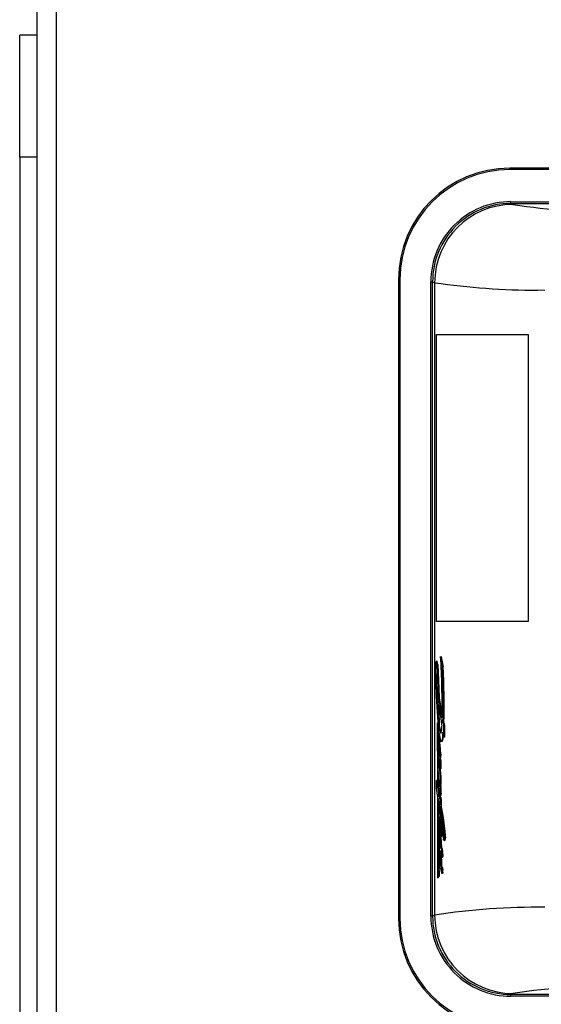
# Model space of a CAD drawing. Units: millimetres. Extents: x 0 to 11880, y 0 to 8400.
# Drawn here: x 4812 to 4872, y 2287 to 2400 of the extents above; entities that cross this region are included whole.
import ezdxf

# ---------------------------------------------------------------- set-up
doc = ezdxf.new("R2010")
doc.units = ezdxf.units.MM
doc.header["$LTSCALE"] = 20
doc.layers.add('AM_0', color=7, linetype='Continuous', lineweight=25)

msp = doc.modelspace()

# ---------------------------------------------------------------- linework, layer by layer
at = {"layer": 'AM_0'}
for p, q in [((4813.8, 1898.54), (4813.8, 2698.54)), ((4816, 2698.54), (4816, 1898.54)), ((4813.8, 2398.54), (4811.8, 2398.54)), ((4811.8, 2384.54), (4811.8, 2398.54)), ((4813.8, 2384.54), (4811.8, 2384.54)), ((4811.8, 2384.54), (4811.8, 2212.54)), ((4868.13, 2383.11), (4868.13, 2383.28)), ((4928.38, 2383.28), (4868.13, 2383.28)), ((4928.38, 2383.11), (4868.13, 2383.11)), ((4868.25, 2379.22), (4868.25, 2379.42)), ((4868.25, 2379.42), (4928.32, 2379.42)), ((4868.47, 2379.11), (4868.25, 2379.22)), ((4868.25, 2379.22), (4928.32, 2379.22)), ((4855.5, 2370.49), (4855.33, 2370.49)), ((4855.33, 2370.49), (4855.33, 2297.08)), ((4855.5, 2370.49), (4855.5, 2297.08)), ((4859.05, 2297.34), (4859.05, 2370.23)), ((4859.05, 2370.23), (4859.25, 2370.23)), ((4859.25, 2370.23), (4859.48, 2370.11)), ((4859.25, 2297.34), (4859.25, 2370.23)), ((4859.48, 2370.11), (4859.48, 2297.45)), ((4872.16, 2369.22), (4871.32, 2369.25)), ((4859.69, 2331.18), (4859.69, 2364.18)), ((4859.69, 2364.18), (4870.23, 2364.18)), ((4870.23, 2364.18), (4870.23, 2331.18)), ((4870.23, 2331.18), (4859.69, 2331.18)), ((4860.16, 2327.18), (4860.38, 2326.02)), ((4860.16, 2327.18), (4860.16, 2327.18)), ((4859.79, 2326.61), (4859.67, 2326.61)), ((4859.8, 2326.61), (4859.68, 2326.61)), ((4859.84, 2326.27), (4859.75, 2326.27)), ((4859.84, 2326.27), (4859.93, 2324.47)), ((4860.46, 2326.02), (4860.38, 2326.02)), ((4859.75, 2324.94), (4859.69, 2325)), ((4859.67, 2324.07), (4859.79, 2324.07)), ((4859.93, 2324.47), (4859.86, 2324.47)), ((4859.93, 2324.47), (4859.99, 2322.45)), ((4859.75, 2323.41), (4859.84, 2323.41)), ((4859.76, 2322.91), (4859.89, 2322.08)), ((4859.93, 2322.45), (4860.35, 2320.14)), ((4859.99, 2322.45), (4859.93, 2322.45)), ((4859.95, 2321.66), (4860.32, 2319.18)), ((4860.05, 2319.1), (4860.02, 2321.2)), ((4859.76, 2319.55), (4859.88, 2319.39)), ((4859.76, 2319.55), (4859.8, 2319.39)), ((4859.88, 2319.39), (4859.8, 2319.39)), ((4859.88, 2319.39), (4859.97, 2317.9)), ((4859.99, 2319.1), (4860.05, 2319.1)), ((4860.05, 2319.1), (4860.18, 2318.44)), ((4860.45, 2319.55), (4860.5, 2319.31)), ((4860.45, 2319.55), (4860.54, 2319.55)), ((4860.5, 2319.31), (4860.51, 2317.9)), ((4860.6, 2319.31), (4860.5, 2319.31)), ((4860.6, 2319.31), (4860.61, 2317.9)), ((4859.97, 2318), (4859.93, 2318)), ((4860.06, 2318.05), (4860.06, 2317.7)), ((4860.18, 2318.44), (4860.13, 2318.44)), ((4860.18, 2318.44), (4860.23, 2318.39)), ((4860.51, 2317.9), (4860.42, 2318.47)), ((4860.61, 2317.9), (4860.51, 2317.9)), ((4859.92, 2317.21), (4859.96, 2317.2)), ((4859.98, 2316.86), (4859.92, 2316.86)), ((4860.06, 2317.7), (4860, 2317.7)), ((4860.3, 2317.37), (4860.3, 2317.37)), ((4860.02, 2315.74), (4860.02, 2315.74)), ((4860.17, 2316.18), (4860.12, 2316.18)), ((4859.94, 2315.22), (4859.92, 2314.79)), ((4859.94, 2315.41), (4859.94, 2315.41)), ((4859.94, 2315.22), (4859.94, 2315.22)), ((4860.14, 2314.27), (4859.95, 2315.43)), ((4860.09, 2315.37), (4860.13, 2315.15)), ((4860.15, 2315.37), (4860.09, 2315.37)), ((4860.17, 2315.54), (4860.12, 2315.54)), ((4860.13, 2315.15), (4860.14, 2314.27)), ((4860.18, 2315.15), (4860.13, 2315.15)), ((4860.15, 2315.37), (4860.18, 2315.15)), ((4860.18, 2315.15), (4860.19, 2314.27)), ((4859.93, 2313.79), (4859.92, 2312.89)), ((4860.19, 2314.27), (4860.14, 2314.27)), ((4860.15, 2313.35), (4860.16, 2312.52)), ((4860.21, 2313.35), (4860.15, 2313.35)), ((4860.21, 2313.35), (4860.21, 2312.52)), ((4859.68, 2312.03), (4859.68, 2312.93)), ((4859.68, 2312.93), (4859.83, 2312.02)), ((4859.79, 2312.93), (4859.68, 2312.93)), ((4860.01, 2312.96), (4859.95, 2312.96)), ((4859.98, 2312.86), (4860.04, 2312.86)), ((4860.16, 2312.52), (4860.07, 2313.02)), ((4860.08, 2312.25), (4860.08, 2312.25)), ((4860.19, 2312.23), (4860.14, 2312.23)), ((4860.16, 2312.52), (4860.19, 2312.23)), ((4860.21, 2312.52), (4860.16, 2312.52)), ((4859.83, 2311.23), (4859.68, 2312.03)), ((4859.95, 2311.77), (4859.88, 2311.72)), ((4859.88, 2311.72), (4860, 2311.05)), ((4859.97, 2312.05), (4859.98, 2312.04)), ((4859.97, 2311.98), (4859.97, 2311.98)), ((4860.13, 2311.23), (4860.19, 2311.22)), ((4860.22, 2311.47), (4860.17, 2311.47)), ((4860.15, 2309.53), (4859.89, 2310.86)), ((4859.96, 2310.49), (4859.99, 2309.56)), ((4860.13, 2310.19), (4860.12, 2311)), ((4860.12, 2311), (4860.18, 2310.69)), ((4860.18, 2311), (4860.12, 2311)), ((4860.13, 2310.23), (4860.13, 2310.23)), ((4860.18, 2311), (4860.23, 2310.69)), ((4860.18, 2310.69), (4860.18, 2309.91)), ((4860.23, 2310.69), (4860.18, 2310.69)), ((4860.23, 2310.69), (4860.24, 2309.91)), ((4860.05, 2309.56), (4860, 2309.56)), ((4860.15, 2308.7), (4860.15, 2309.53)), ((4860.24, 2309.91), (4860.18, 2309.91)), ((4860.21, 2309.11), (4860.19, 2309.23)), ((4860.19, 2309.23), (4860.19, 2309.2)), ((4860.19, 2309.2), (4860.2, 2307.48)), ((4860.19, 2309.2), (4860.19, 2309.2)), ((4859.97, 2308.1), (4859.97, 2306.63)), ((4859.99, 2308.54), (4860.05, 2308.54)), ((4860, 2308.7), (4860, 2308.7)), ((4860, 2308.14), (4860.06, 2308.14)), ((4860.25, 2308.48), (4860.26, 2307.48)), ((4860.1, 2306.7), (4860.04, 2306.7)), ((4860.1, 2306.7), (4860.13, 2306.69)), ((4860.23, 2307.42), (4860.18, 2307.42)), ((4860.2, 2307.48), (4860.19, 2307.47)), ((4860.19, 2307.47), (4860.24, 2307.47)), ((4860.26, 2307.48), (4860.2, 2307.48)), ((4860.29, 2306.64), (4860.23, 2306.64)), ((4860.26, 2307.48), (4860.24, 2307.47)), ((4860.29, 2306.87), (4860.24, 2306.87)), ((4860.67, 2307.07), (4860.55, 2307.07)), ((4860.07, 2306.07), (4860.02, 2306.08)), ((4860.02, 2305.99), (4860.02, 2305.99)), ((4860.03, 2306.2), (4860.03, 2306.2)), ((4860.04, 2305.74), (4860.04, 2305.74)), ((4860.08, 2305.41), (4860.08, 2305.41)), ((4860.11, 2306.06), (4860.11, 2306.06)), ((4860.16, 2306.06), (4860.2, 2305.18)), ((4860.19, 2306.45), (4860.25, 2306.44)), ((4860.58, 2306.07), (4860.67, 2306.05)), ((4860.7, 2306.07), (4860.58, 2306.07)), ((4860.72, 2306.33), (4860.59, 2306.33)), ((4860.7, 2306.07), (4860.67, 2306.05)), ((4859.98, 2305.35), (4860.02, 2304.68)), ((4860.06, 2304.69), (4860.01, 2304.69)), ((4860.07, 2304.68), (4860.02, 2304.68)), ((4860.14, 2305.18), (4860.2, 2305.18)), ((4860.28, 2305.17), (4860.22, 2305.17)), ((4860.22, 2304.75), (4860.28, 2303.06)), ((4860.23, 2305.17), (4860.24, 2305.17)), ((4860.4, 2304.75), (4860.33, 2304.75)), ((4860.42, 2304.43), (4860.34, 2304.43)), ((4859.98, 2303.37), (4859.99, 2301.88)), ((4860.31, 2304.13), (4860.38, 2304.11)), ((4860.41, 2304.2), (4860.34, 2304.2)), ((4859.87, 2302.54), (4859.81, 2301.72)), ((4859.92, 2301.88), (4859.87, 2302.54)), ((4860.2, 2302.81), (4860.12, 2302.79)), ((4860.17, 2302.79), (4860.12, 2302.79)), ((4860.16, 2303.1), (4860.19, 2303.08)), ((4860.2, 2302.81), (4860.17, 2302.79)), ((4860.23, 2303.06), (4860.29, 2303)), ((4860.28, 2303.06), (4860.23, 2303.06)), ((4860.28, 2303.06), (4860.35, 2303)), ((4860.35, 2303), (4860.29, 2303)), ((4860.37, 2302.24), (4860.3, 2302.24)), ((4860.41, 2302.4), (4860.34, 2302.4)), ((4860.42, 2302.66), (4860.35, 2302.66)), ((4859.81, 2301.72), (4859.81, 2301.72)), ((4859.99, 2301.88), (4859.92, 2301.88)), ((4855.5, 2297.08), (4855.33, 2297.08)), ((4859.25, 2297.34), (4859.05, 2297.34)), ((4859.48, 2297.45), (4859.25, 2297.34)), ((4868.25, 2288.34), (4868.47, 2288.45)), ((4928.32, 2288.34), (4868.25, 2288.34)), ((4868.25, 2288.14), (4868.25, 2288.34)), ((4928.32, 2288.14), (4868.25, 2288.14))]:
    msp.add_line(p, q, dxfattribs=at)
at = {"layer": 'AM_0', "flags": 128}
for points in [[(4859.64, 2326.51), (4859.64, 2326.54), (4859.65, 2326.57), (4859.65, 2326.59), (4859.66, 2326.6), (4859.66, 2326.61), (4859.67, 2326.61), (4859.68, 2326.61), (4859.68, 2326.61)], [(4859.79, 2326.61), (4859.79, 2326.61), (4859.8, 2326.61)], [(4859.69, 2325), (4859.69, 2325.06), (4859.7, 2325.11), (4859.71, 2325.13), (4859.72, 2325.14), (4859.73, 2325.12), (4859.74, 2325.07), (4859.74, 2325.01), (4859.75, 2324.94)], [(4859.84, 2323.41), (4859.85, 2323.4), (4859.84, 2323.41)], [(4859.93, 2322.45), (4859.86, 2321.6), (4859.92, 2320.68)], [(4859.76, 2319.55), (4859.77, 2318.61), (4859.78, 2317.67), (4859.79, 2316.73), (4859.8, 2315.79), (4859.81, 2314.85), (4859.81, 2313.91), (4859.82, 2312.97), (4859.83, 2312.02)], [(4859.8, 2319.39), (4859.81, 2318.43), (4859.82, 2317.48), (4859.83, 2316.52), (4859.84, 2315.56), (4859.85, 2314.6), (4859.86, 2313.64), (4859.87, 2312.68), (4859.88, 2311.72)], [(4859.87, 2317.84), (4859.88, 2317.9), (4859.9, 2317.95), (4859.91, 2317.98), (4859.92, 2318), (4859.93, 2318), (4859.94, 2317.98), (4859.96, 2317.95), (4859.97, 2317.9)], [(4860.23, 2318.39), (4860.22, 2318.37), (4860.21, 2318.36), (4860.19, 2318.35), (4860.18, 2318.35), (4860.17, 2318.36), (4860.15, 2318.38), (4860.14, 2318.41), (4860.13, 2318.44)], [(4860.42, 2318.47), (4860.4, 2318.17), (4860.38, 2317.91), (4860.35, 2317.69), (4860.32, 2317.52), (4860.28, 2317.42), (4860.25, 2317.37), (4860.21, 2317.39), (4860.18, 2317.47)], [(4860.48, 2318.11), (4860.46, 2317.93), (4860.39, 2317.55), (4860.32, 2317.38), (4860.3, 2317.37)], [(4859.92, 2317.21), (4859.93, 2317.22), (4859.93, 2317.23), (4859.94, 2317.24), (4859.94, 2317.24), (4859.94, 2317.24), (4859.95, 2317.23), (4859.95, 2317.21), (4859.96, 2317.2)], [(4859.98, 2316.98), (4859.98, 2316.96), (4859.98, 2316.86)], [(4860.08, 2315.64), (4860.07, 2315.62), (4860.07, 2315.61), (4860.06, 2315.61), (4860.05, 2315.62), (4860.04, 2315.64), (4860.04, 2315.66), (4860.03, 2315.7), (4860.02, 2315.74)], [(4860.17, 2316.18), (4860.18, 2315.86), (4860.17, 2315.54)], [(4859.94, 2315.41), (4859.94, 2315.42), (4859.94, 2315.43), (4859.94, 2315.43), (4859.94, 2315.44), (4859.94, 2315.44), (4859.95, 2315.44), (4859.95, 2315.44), (4859.95, 2315.43)], [(4860.04, 2314.89), (4860.14, 2313.77), (4860.21, 2313.35)], [(4859.92, 2312.89), (4859.93, 2312.92), (4859.94, 2312.94), (4859.95, 2312.96), (4859.95, 2312.96), (4859.96, 2312.95), (4859.97, 2312.93), (4859.97, 2312.9), (4859.98, 2312.86)], [(4860.01, 2312.96), (4860.02, 2312.96), (4860.03, 2312.91), (4860.04, 2312.86)], [(4859.83, 2311.23), (4859.83, 2310.04), (4859.83, 2308.85), (4859.83, 2307.66), (4859.83, 2306.47), (4859.83, 2305.28), (4859.82, 2304.1), (4859.82, 2302.91), (4859.81, 2301.72)], [(4859.97, 2312.05), (4859.97, 2312.06), (4859.98, 2312.06), (4859.98, 2312.06), (4859.98, 2312.06), (4859.98, 2312.06), (4859.98, 2312.06), (4859.98, 2312.05), (4859.98, 2312.04)], [(4860.06, 2311.59), (4860.11, 2310.78), (4860.18, 2310.69)], [(4860.17, 2311.47), (4860.16, 2311.4), (4860.16, 2311.35), (4860.16, 2311.3), (4860.15, 2311.26), (4860.15, 2311.23), (4860.14, 2311.22), (4860.13, 2311.22), (4860.13, 2311.23)], [(4860.22, 2311.47), (4860.22, 2311.37), (4860.21, 2311.3), (4860.2, 2311.24), (4860.19, 2311.22), (4860.19, 2311.22)], [(4859.89, 2310.86), (4859.9, 2309.74), (4859.91, 2308.62), (4859.91, 2307.5), (4859.92, 2306.37), (4859.92, 2305.25), (4859.92, 2304.13), (4859.92, 2303), (4859.92, 2301.88)], [(4860.05, 2309.56), (4860.11, 2309.47), (4860.15, 2309.26)], [(4860.24, 2309.91), (4860.45, 2308.67), (4860.67, 2307.07)], [(4860, 2308.7), (4860.01, 2308.71), (4860.02, 2308.71), (4860.03, 2308.7), (4860.04, 2308.69), (4860.04, 2308.67), (4860.05, 2308.65), (4860.06, 2308.62), (4860.07, 2308.59)], [(4860.05, 2308.54), (4860.05, 2308.25), (4860.06, 2308.14)], [(4860.06, 2308.14), (4860.11, 2307.57), (4860.18, 2307.42)], [(4859.99, 2306.78), (4860.08, 2306.75), (4860.1, 2306.7)], [(4859.99, 2306.78), (4859.99, 2306.78), (4860, 2306.78), (4860.01, 2306.78), (4860.01, 2306.77), (4860.02, 2306.76), (4860.03, 2306.74), (4860.03, 2306.73), (4860.04, 2306.7)], [(4860.14, 2307.46), (4860.15, 2307.46), (4860.15, 2307.46), (4860.16, 2307.46), (4860.16, 2307.46), (4860.16, 2307.45), (4860.17, 2307.44), (4860.17, 2307.44), (4860.18, 2307.42)], [(4860.19, 2307.47), (4860.23, 2307.44), (4860.23, 2307.42)], [(4860.23, 2306.64), (4860.23, 2306.59), (4860.23, 2306.55), (4860.22, 2306.51), (4860.22, 2306.48), (4860.21, 2306.46), (4860.21, 2306.45), (4860.2, 2306.44), (4860.19, 2306.45)], [(4860.29, 2306.64), (4860.28, 2306.54), (4860.27, 2306.47), (4860.26, 2306.44), (4860.25, 2306.44)], [(4860.5, 2306.77), (4860.5, 2306.77), (4860.5, 2306.77)], [(4860.67, 2307.07), (4860.71, 2306.61), (4860.72, 2306.33)], [(4860.03, 2306.2), (4860.03, 2306.22), (4860.04, 2306.23), (4860.03, 2306.2)], [(4860.19, 2306.45), (4860.13, 2306.41), (4860.16, 2306.06)], [(4860.19, 2306.45), (4860.22, 2305.85), (4860.28, 2305.17)], [(4860.58, 2306.07), (4860.57, 2306.06), (4860.55, 2306.05), (4860.54, 2306.06), (4860.53, 2306.07), (4860.52, 2306.1), (4860.51, 2306.14), (4860.5, 2306.18), (4860.49, 2306.24)], [(4859.96, 2304.28), (4859.96, 2304.37), (4859.97, 2304.46), (4859.97, 2304.54), (4859.98, 2304.6), (4859.99, 2304.65), (4860, 2304.68), (4860.01, 2304.69), (4860.02, 2304.68)], [(4860.13, 2304.81), (4860.11, 2304.81), (4860.1, 2304.81), (4860.09, 2304.82), (4860.07, 2304.84), (4860.06, 2304.87), (4860.05, 2304.9), (4860.03, 2304.95), (4860.02, 2305)], [(4860.06, 2304.69), (4860.07, 2304.68), (4860.07, 2304.68)], [(4860.07, 2304.68), (4860.14, 2304.3), (4860.15, 2304.1)], [(4860.28, 2305.17), (4860.35, 2305.02), (4860.4, 2304.75)], [(4860.42, 2304.43), (4860.41, 2304.27), (4860.41, 2304.2)], [(4860.34, 2304.2), (4860.33, 2304.17), (4860.33, 2304.15), (4860.33, 2304.13), (4860.32, 2304.12), (4860.32, 2304.11), (4860.31, 2304.11), (4860.31, 2304.12), (4860.31, 2304.13)], [(4860.41, 2304.2), (4860.4, 2304.14), (4860.39, 2304.11), (4860.38, 2304.11)], [(4860.12, 2302.79), (4860.11, 2302.79), (4860.1, 2302.8), (4860.09, 2302.81), (4860.08, 2302.83), (4860.07, 2302.84), (4860.06, 2302.87), (4860.06, 2302.89), (4860.05, 2302.92)], [(4860.35, 2303), (4860.39, 2302.88), (4860.42, 2302.66)], [(4860.41, 2302.4), (4860.39, 2302.29), (4860.37, 2302.24)]]:
    msp.add_lwpolyline(points, dxfattribs=at)
at = {"layer": 'AM_0'}
for centre, radius, start, end in [((4868.13, 2370.48), 12.8, 89.9975, 179.984), ((4868.13, 2370.48), 12.63, 89.9974, 179.9839), ((4868.25, 2370.23), 9.2, 89.981, 179.9929), ((4868.25, 2370.23), 9, 89.9826, 179.9901), ((4868.48, 2370.11), 9, 90.054, 179.9722), ((4880.9, 2462.18), 84, 261.4908, 270.1378), ((4871.95, 2459.34), 90.1, 262.044, 269.5991), ((4761.7, 2321.14), 98.65, 359.4221, 3.5127), ((4889.56, 2325.37), 29.96, 178.3354, 180.596), ((4862.13, 2326.18), 2.52, 172.5404, 178.7779), ((4858.8, 2326.26), 0.95, 0.0941, 21.0416), ((4819.06, 2322.85), 40.83, 2.2728, 4.7964), ((4858.24, 2326.22), 1.6, 1.7583, 14.0677), ((4743.39, 2321.55), 117.07, 359.0177, 2.1871), ((4763.16, 2321.56), 97.41, 358.8172, 2.6269), ((4941.24, 2325.81), 81.64, 180.5325, 181.6848), ((4874.89, 2324.36), 15.22, 177.6115, 181.0945), ((4907.72, 2324.54), 48.05, 180.5582, 186.1321), ((4747.1, 2319.66), 112.86, 1.415, 2.4439), ((4926.42, 2325.48), 66.81, 181.7754, 183.9109), ((4859.9, 2323.37), 0.155, 163.1978, 183.8651), ((4862.51, 2323.29), 2.77, 178.5485, 182.3778), ((4863.53, 2323.32), 3.79, 182.1981, 186.2358), ((4619.62, 2315.62), 240.35, 0.9033, 1.5397), ((4576.26, 2315.82), 283.75, 0.6616, 1.1791), ((4904.31, 2323.7), 44.64, 183.5638, 186.4656), ((4864.84, 2319.78), 4.9, 188.0054, 195.8862), ((4857.21, 2319.13), 3.11, 346.3683, 0.933), ((4868.31, 2317.33), 8.45, 176.5305, 182.6693), ((4608.53, 2315.44), 251.45, 0.5615, 0.7371), ((4860.82, 2318.46), 0.824, 187.1818, 188.9373), ((4568.95, 2315.73), 291.06, 0.3878, 0.5165), ((4867.68, 2319.44), 7.75, 188.1743, 194.678), ((4874.21, 2317.64), 14.36, 182.821, 185.5836), ((4862.14, 2316.98), 2.23, 174.2022, 183.2383), ((4876.46, 2317.89), 16.58, 183.5677, 187.4516), ((4843.07, 2314.78), 17.06, 4.0676, 8.1528), ((4847.45, 2315.97), 12.67, 0.961, 7.8565), ((4845.17, 2315.83), 15, 1.3614, 7.1842), ((4865.71, 2315.79), 5.82, 177.2139, 183.0974), ((4860.53, 2316.07), 0.636, 164.258, 179.6975), ((4858.16, 2315.84), 1.94, 353.9916, 4.3648), ((4850.97, 2315.89), 9.16, 357.8439, 1.8673), ((4907.28, 2318.28), 47.46, 183.385, 184.7598), ((4862.17, 2315.37), 2.23, 179.0889, 183.9794), ((4877.83, 2316.26), 17.91, 183.3319, 189.3363), ((4859.75, 2315.51), 0.372, 337.6388, 4.2757), ((4859.87, 2315.5), 0.303, 334.5714, 7.3949), ((4822.73, 2309.14), 37.5, 4.791, 7.5229), ((4864.4, 2312.57), 4.49, 175.977, 182.2744), ((4875.05, 2312.8), 15.13, 181.5384, 183.9218), ((4910.98, 2321), 51.65, 189.0763, 189.7546), ((4893.85, 2315.45), 33.86, 184.122, 185.4622), ((4860.22, 2312.26), 0.139, 184.1301, 204.5716), ((4859.9, 2312.25), 0.193, 347.0737, 7.3752), ((4854.4, 2311.65), 5.77, 358.1492, 5.7026), ((4854.43, 2311.65), 5.8, 358.2175, 5.7434), ((4712.51, 2300.84), 147.84, 3.9601, 4.2368), ((4860.35, 2312.01), 0.384, 173.821, 184.2915), ((4877.98, 2312.7), 18.03, 182.2815, 187.8651), ((4804.61, 2302.77), 56.15, 8.9145, 9.5093), ((4861.71, 2311.69), 1.65, 187.7853, 196.1036), ((4876.16, 2311.97), 16.12, 186.183, 186.3374), ((4874.74, 2308.82), 14.8, 178.3908, 180.7096), ((4860.8, 2309.29), 0.849, 161.1826, 183.3975), ((4858.57, 2308.85), 1.59, 354.5677, 26.708), ((4830.82, 2304.65), 29.83, 4.6498, 10.1405), ((4887.66, 2310.39), 27.48, 182.6693, 188.6865), ((4830.18, 2303.26), 30.59, 9.225, 10.4817), ((4867.96, 2308.72), 8.02, 180.6175, 184.4617), ((4873.12, 2309.03), 13.19, 184.0309, 189.2641), ((4860.67, 2308.57), 0.684, 168.9182, 182.4806), ((4868.03, 2308.52), 8.04, 179.834, 182.6718), ((4865.55, 2308.38), 5.55, 182.4603, 191.8868), ((4861.08, 2308.21), 1.08, 159.2983, 161.9604), ((4849.02, 2306.82), 11.18, 3.3382, 9.1141), ((4843.27, 2305.41), 17.33, 5.9594, 9.1416), ((4861.53, 2306.47), 1.58, 168.5174, 180.1706), ((4855.13, 2305.88), 4.98, 2.0256, 9.4893), ((4860.95, 2307.23), 0.836, 164.556, 179.5857), ((4876.19, 2306.78), 16.09, 179.5748, 185.7637), ((4860.78, 2306.72), 0.646, 183.1087, 205.2389), ((4876.76, 2306.86), 16.63, 180.5992, 185.8405), ((4857.21, 2306.83), 3.03, 0.6686, 11.2555), ((4857.12, 2306.8), 3.17, 1.2743, 11.3875), ((4857.92, 2306.78), 2.32, 356.5913, 2.1923), ((4858.16, 2306.78), 2.14, 356.3062, 2.3795), ((4857.91, 2306.98), 2.61, 357.2091, 5.1127), ((4860.25, 2306.85), 0.259, 341.6594, 0.1509), ((4849.73, 2306.12), 10.86, 1.1318, 5.0295), ((4869.53, 2306.12), 9.58, 177.9523, 181.7848), ((4864.9, 2305.81), 4.95, 179.8519, 189.3857), ((4861.23, 2306.11), 1.21, 175.8702, 181.5185), ((4862.23, 2306.06), 2.21, 179.465, 181.7089), ((4863.4, 2306.03), 3.38, 180.7371, 185.0516), ((4868.87, 2306.81), 8.9, 186.9357, 189.0908), ((4831.51, 2304.17), 28.62, 2.173, 3.8169), ((4861.38, 2305.6), 1.31, 188.6905, 195.478), ((4813.46, 2303.59), 46.71, 1.9598, 3.0326), ((4859.41, 2306.26), 1.18, 350.8396, 3.5362), ((4859.89, 2306.26), 0.835, 347.3346, 5.3266), ((4872.8, 2304.07), 12.84, 179.0745, 182.5716), ((4851.65, 2303.14), 8.51, 359.695, 10.3887), ((4962.92, 2307.75), 102.83, 181.6367, 182.6043), ((4860.18, 2305.2), 0.0378, 212.6042, 286.8637), ((4860.12, 2304.72), 0.109, 16.841, 67.6428), ((5286.86, 2320.74), 427, 182.1358, 182.3719), ((4859.5, 2304.75), 0.826, 359.9877, 30.0823), ((4865.69, 2305.11), 5.48, 183.7659, 189.107), ((4857.54, 2304.47), 2.8, 359.2025, 5.8078), ((4856.03, 2304.44), 4.31, 356.8968, 359.942), ((4857.91, 2304.47), 2.5, 359.173, 6.5701), ((4863.16, 2303.62), 3.19, 182.2837, 192.659), ((4860, 2304.22), 0.0428, 354.645, 39.2252), ((4850.29, 2302.68), 9.88, 2.4054, 8.9311), ((4861.51, 2304.48), 1.26, 190.8093, 196.3837), ((4860.19, 2303.11), 0.035, 208.0178, 276.495), ((4861.44, 2302.73), 1.23, 176.3694, 203.4139), ((4859.18, 2302.63), 1.16, 1.4893, 18.2988), ((4859.97, 2302.41), 0.369, 333.3702, 359.435), ((4858.89, 2302.55), 1.46, 354.3122, 4.5196), ((4859.2, 2302.55), 1.22, 353.2268, 5.4291), ((4871.35, 2219.69), 78.67, 89.4067, 98.679), ((4868.13, 2297.08), 12.8, 180.016, 270.0024), ((4868.13, 2297.08), 12.63, 180.0161, 270.0025), ((4868.25, 2297.34), 9.2, 180.0071, 270.0191), ((4868.25, 2297.34), 9, 180.0067, 270.0207), ((4868.48, 2297.46), 9, 180.0278, 269.9461), ((4881.38, 2200.11), 89.29, 89.9508, 98.3104)]:
    msp.add_arc(centre, radius, start, end, dxfattribs=at)
for centre, major_axis, ratio, start_param, end_param in [((5005.93, 2327.48), (146.41, -11.6), 0.540369, 3.29082, 3.30535), ((5005.93, 2321.43), (146.38, -12.25), 0.556462, 3.278642, 3.302506), ((5005.93, 2321.33), (146.42, -11.25), 0.531419, 3.307908, 3.310863), ((5005.93, 2305.94), (27.96, 212.06), 0.678328, 1.675945, 1.679787)]:
    msp.add_ellipse(centre, major_axis=major_axis, ratio=ratio, start_param=start_param, end_param=end_param, dxfattribs=at)

doc.saveas('drawing.dxf')
